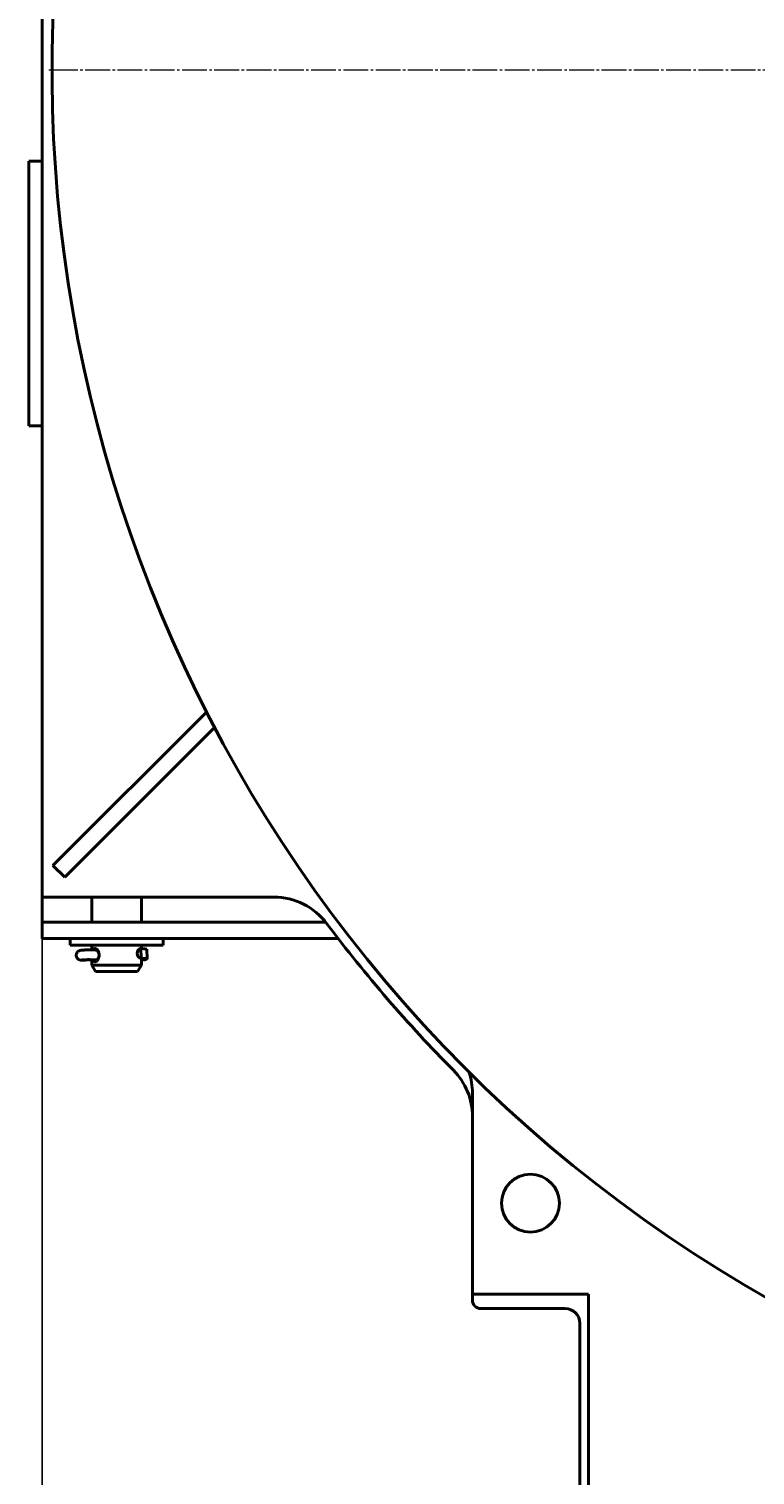
# Model space of a CAD drawing. Units: millimetres. Extents: x -307 to 5501, y -2503 to 1902.
# Drawn here: x 3590 to 4029, y -2040 to -1166 of the extents above; entities that cross this region are included whole.
import ezdxf

# ---------------------------------------------------------------- set-up
doc = ezdxf.new("R2010")
doc.units = ezdxf.units.MM
for name, pattern in [('K5LT_AXLED', [19.5, 15, -1.5, 1.5, -1.5]), ('K5LT_BASIC', [0]), ('K5LT_THIN', [0])]:
    doc.linetypes.add(name, pattern=pattern)
doc.styles.add('KDIMTEXTSTYLE', font='GOST_AU.SHX', dxfattribs={"width": 0.96, "oblique": 15, "height": 5})
doc.dimstyles.new('KDIMSTYLE (1.00)', dxfattribs={"dimtxt": 5, "dimasz": 1, "dimexe": 2, "dimexo": 0, "dimgap": 1, "dimtad": 1, "dimtxsty": 'KDIMTEXTSTYLE', "dimsah": 1, "dimcen": 0, "dimdle": 1, "dimadec": 0, "dimazin": 0, "dimtfac": 0.667, "dimtmove": 0, "dimatfit": 3, "dimfxl": 1, "dimtvp": 1, "dimtolj": 1, "dimtzin": 0, "dimarcsym": 0})

# ---------------------------------------------------------------- blocks, each defined once
blk = doc.blocks.new('U1')
at = {"color": 30, "linetype": 'K5LT_AXLED', "lineweight": 20, "true_color": 0xff8000}
blk.add_line((4458.19, -1190.71), (3602.19, -1190.71), dxfattribs=at)
blk = doc.blocks.new('KDIMARROW_01')
blk.add_hatch(color=0).paths.add_polyline_path([(-5, -0.66), (0, 0), (-5, 0.66), (-4.5, 0)])
at = {"color": 0, "linetype": 'K5LT_THIN', "lineweight": 20}
for p, q in [((-4.5, 0), (-5, 0.66)), ((-5, 0.66), (0, 0)), ((0, 0), (-5, -0.66)), ((-5, -0.66), (-4.5, 0)), ((0, 0), (-1, 0))]:
    blk.add_line(p, q, dxfattribs=at)

msp = doc.modelspace()

# ---------------------------------------------------------------- linework, layer by layer
at = {"color": 150, "linetype": 'K5LT_BASIC', "lineweight": 40, "true_color": 0x0080ff}
for p, q in [((3598.19, -1690.711), (3598.19, -690.711)), ((3590.19, -1245.711), (3590.19, -1405.711)), ((3598.19, -1245.711), (3590.19, -1245.711)), ((3598.19, -1405.711), (3598.19, -1245.711)), ((3590.19, -1405.711), (3598.19, -1405.711)), ((3604.722, -1671.607), (3697.486, -1578.843)), ((3611.793, -1678.678), (3702.312, -1588.159)), ((3611.793, -1678.678), (3604.722, -1671.607)), ((3738.19, -1690.711), (3598.19, -1690.711)), ((3598.19, -1705.711), (3598.19, -1690.711)), ((3628.19, -1705.711), (3628.19, -1690.711)), ((3658.19, -1705.711), (3658.19, -1690.711)), ((3628.19, -1705.711), (3598.19, -1705.711)), ((3598.19, -1705.711), (3598.19, -1715.711)), ((3769.415, -1705.711), (3628.19, -1705.711)), ((3628.19, -1715.711), (3598.19, -1715.711)), ((3615.19, -1715.711), (3615.19, -1719.711)), ((3671.19, -1719.711), (3615.19, -1719.711)), ((3777.032, -1715.711), (3628.19, -1715.711)), ((3628.19, -1722.644), (3628.19, -1719.711)), ((3658.054, -1727.632), (3657.872, -1721.744)), ((3658.19, -1721.758), (3658.19, -1719.711)), ((3661.379, -1722.212), (3661.561, -1728.1)), ((3671.19, -1715.711), (3671.19, -1719.711)), ((3630.542, -1728.661), (3624.578, -1728.825)), ((3630.589, -1728.655), (3624.588, -1728.82)), ((3627.208, -1728.49), (3630.594, -1728.655)), ((3627.26, -1722.599), (3630.609, -1722.762)), ((3628.19, -1731.711), (3628.19, -1728.725)), ((3631.71, -1728.661), (3630.535, -1728.661)), ((3630.575, -1722.76), (3631.709, -1722.76)), ((3630.589, -1728.655), (3630.589, -1728.654)), ((3631.714, -1728.655), (3630.589, -1728.655)), ((3630.594, -1728.655), (3631.714, -1728.655)), ((3658.19, -1731.711), (3658.19, -1727.651)), ((3628.19, -1731.711), (3650.619, -1731.711)), ((3630.499, -1735.711), (3628.19, -1731.711)), ((3630.499, -1735.711), (3649.475, -1735.711)), ((3649.475, -1735.711), (3655.88, -1735.711)), ((3650.619, -1731.711), (3658.19, -1731.711)), ((3655.88, -1735.711), (3658.19, -1731.711)), ((3858.19, -1930.711), (3858.19, -1809.177)), ((3858.19, -1930.711), (3858.19, -1934.411)), ((3928.19, -1930.711), (3858.19, -1930.711)), ((3928.19, -2110.711), (3928.19, -1930.711)), ((3863.19, -1939.411), (3914.09, -1939.411)), ((3923.09, -1948.411), (3923.09, -2093.011))]:
    msp.add_line(p, q, dxfattribs=at)
msp.add_circle((3893.19, -1875.711), 17.5, dxfattribs=at)
for centre, radius, start, end in [((4458.19, -1190.711), 854, 88.993582, 240.540802), ((3738.19, -1730.711), 40, 36.869898, 90), ((4458.19, -1190.711), 860, 216.869898, 224.67461), ((3818.19, -1823.483), 40, 0, 44.67461), ((3818.19, -1809.177), 40, 0, 18.744781), ((3863.19, -1934.411), 5, 180, 270), ((3914.09, -1948.411), 9, 0, 90)]:
    msp.add_arc(centre, radius, start, end, dxfattribs=at)
for centre, major_axis, ratio, start_param, end_param in [((3657.963, -1724.688), (0.126, 2.947), 0.8043291, 0.0912913, 3.1415927), ((3643.438, -1722.767), (17.941, 0.555), 0.0541685, 0, 0.6342578), ((3624.771, -1728.655), (2.949, 0.091), 0.0541685, 0.5966068, 3.1415927), ((3624.771, -1728.655), (2.949, 0.091), 0.0541685, 3.1415927, 4.6485689), ((3630.498, -1725.711), (0.041, -2.95), 0.2944267, 0.0040444, 0.0583498), ((3630.503, -1725.71), (0.072, 2.95), 0.6958861, 3.2209179, 6.2662543), ((3657.963, -1724.688), (0.126, 2.947), 0.8043291, 3.1415927, 3.232884), ((3643.62, -1728.655), (17.941, 0.555), 0.0541685, 0, 0.6342578), ((3643.62, -1728.655), (17.941, 0.555), 0.0541685, 5.9628175, 6.2831853)]:
    msp.add_ellipse(centre, major_axis=major_axis, ratio=ratio, start_param=start_param, end_param=end_param, dxfattribs=at)
for points, knots in [([(3630.159, -1721.711), (3630.059, -1721.711), (3629.892, -1721.737), (3629.672, -1721.84), (3629.5, -1721.975), (3629.347, -1722.149), (3629.199, -1722.376), (3629.109, -1722.569), (3629.062, -1722.687)], [0, 0, 0, 0, 1.8968493, 3.2989043, 4.7149389, 5.9630117, 7.2836684, 9, 9, 9, 9]), ([(3630.159, -1729.711), (3630.263, -1729.711), (3630.469, -1729.679), (3630.797, -1729.54), (3631.138, -1729.306), (3631.491, -1728.96), (3631.783, -1728.57), (3632.001, -1728.201), (3632.158, -1727.882), (3632.313, -1727.502), (3632.454, -1727.045), (3632.558, -1726.527), (3632.608, -1726.04), (3632.616, -1725.597), (3632.59, -1725.169), (3632.53, -1724.74), (3632.427, -1724.28), (3632.269, -1723.792), (3632.041, -1723.28), (3631.755, -1722.805), (3631.437, -1722.405), (3631.12, -1722.105), (3630.81, -1721.892), (3630.489, -1721.747), (3630.273, -1721.711), (3630.159, -1721.711)], [0, 0, 0, 0, 1.3009022, 2.4763296, 3.7899087, 5.2049636, 6.6129223, 7.4858033, 8.2636292, 9.0532819, 10.2146122, 11.3431417, 12.3786692, 13.2454427, 14.0781116, 15.0279483, 15.9420865, 17.0615219, 18.343307, 19.7192772, 21.0170182, 22.2966854, 23.4179644, 24.5685896, 26, 26, 26, 26]), ([(3624.578, -1728.825), (3624.448, -1728.828), (3624.319, -1728.831), (3624.064, -1728.837), (3623.937, -1728.839), (3623.689, -1728.842), (3623.567, -1728.843), (3623.33, -1728.845), (3623.215, -1728.845), (3622.991, -1728.844), (3622.882, -1728.843), (3622.674, -1728.84), (3622.574, -1728.838), (3622.42, -1728.835), (3622.365, -1728.833), (3622.217, -1728.828), (3622.13, -1728.824), (3621.965, -1728.815), (3621.884, -1728.81), (3621.724, -1728.797), (3621.647, -1728.79), (3621.519, -1728.775), (3621.47, -1728.769), (3621.373, -1728.754), (3621.323, -1728.746), (3621.227, -1728.728), (3621.184, -1728.719), (3621.096, -1728.699), (3621.051, -1728.688), (3620.94, -1728.658), (3620.871, -1728.637), (3620.73, -1728.588), (3620.659, -1728.561), (3620.519, -1728.501), (3620.45, -1728.468), (3620.28, -1728.38), (3620.18, -1728.32), (3619.985, -1728.188), (3619.892, -1728.116), (3619.768, -1728.008), (3619.732, -1727.976), (3619.628, -1727.876), (3619.562, -1727.807), (3619.421, -1727.643), (3619.348, -1727.548), (3619.215, -1727.349), (3619.154, -1727.245), (3619.046, -1727.03), (3618.998, -1726.919), (3618.916, -1726.692), (3618.882, -1726.576), (3618.828, -1726.341), (3618.809, -1726.221), (3618.784, -1725.981), (3618.78, -1725.86), (3618.785, -1725.618), (3618.795, -1725.497), (3618.829, -1725.258), (3618.854, -1725.14), (3618.917, -1724.906), (3618.956, -1724.792), (3619.048, -1724.569), (3619.1, -1724.46), (3619.218, -1724.25), (3619.283, -1724.149), (3619.424, -1723.956), (3619.501, -1723.864), (3619.646, -1723.708), (3619.713, -1723.643), (3619.871, -1723.504), (3619.964, -1723.431), (3620.134, -1723.313), (3620.21, -1723.265), (3620.367, -1723.176), (3620.452, -1723.132), (3620.621, -1723.056), (3620.704, -1723.023), (3620.834, -1722.976), (3620.882, -1722.961), (3620.975, -1722.932), (3621.019, -1722.92), (3621.104, -1722.898), (3621.144, -1722.888), (3621.222, -1722.87), (3621.259, -1722.863), (3621.356, -1722.843), (3621.414, -1722.833), (3621.527, -1722.814), (3621.584, -1722.806), (3621.7, -1722.79), (3621.754, -1722.783), (3621.896, -1722.766), (3621.982, -1722.757), (3622.158, -1722.739), (3622.252, -1722.73), (3622.447, -1722.714), (3622.547, -1722.706), (3622.747, -1722.691), (3622.847, -1722.685), (3623.06, -1722.671), (3623.176, -1722.664), (3623.414, -1722.651), (3623.536, -1722.644), (3623.784, -1722.633), (3623.91, -1722.627), (3624.165, -1722.617), (3624.295, -1722.612), (3624.554, -1722.603), (3624.684, -1722.599), (3624.944, -1722.592), (3625.073, -1722.589), (3625.328, -1722.584), (3625.454, -1722.582), (3625.701, -1722.579), (3625.822, -1722.578), (3626.058, -1722.577), (3626.173, -1722.577), (3626.396, -1722.577), (3626.503, -1722.578), (3626.71, -1722.581), (3626.809, -1722.583), (3626.999, -1722.588), (3627.09, -1722.591), (3627.206, -1722.596), (3627.233, -1722.598), (3627.26, -1722.599)], [0, 0, 0, 0, 0.7043186, 0.7043186, 1.4075839, 1.4075839, 2.1084375, 2.1084375, 2.807493, 2.807493, 3.5053741, 3.5053741, 4.2018978, 4.2018978, 4.6220783, 4.6220783, 5.3160599, 5.3160599, 6.0082671, 6.0082671, 6.6995482, 6.6995482, 7.0865102, 7.0865102, 7.4734723, 7.4734723, 7.768755, 7.768755, 8.0640377, 8.0640377, 8.491873, 8.491873, 8.9197083, 8.9197083, 9.3475436, 9.3475436, 9.9868382, 9.9868382, 10.6257333, 10.6257333, 10.8870351, 10.8870351, 11.4096386, 11.4096386, 12.0588489, 12.0588489, 12.7103646, 12.7103646, 13.3636571, 13.3636571, 14.0179422, 14.0179422, 14.6730465, 14.6730465, 15.3284106, 15.3284106, 15.9838735, 15.9838735, 16.6389616, 16.6389616, 17.2934667, 17.2934667, 17.946798, 17.946798, 18.5987199, 18.5987199, 19.248089, 19.248089, 19.7573171, 19.7573171, 20.4009422, 20.4009422, 20.8919293, 20.8919293, 21.4191653, 21.4191653, 21.9464014, 21.9464014, 22.2580587, 22.2580587, 22.5697159, 22.5697159, 22.8685219, 22.8685219, 23.1673279, 23.1673279, 23.6641121, 23.6641121, 24.1608963, 24.1608963, 24.6576805, 24.6576805, 25.3504465, 25.3504465, 26.045137, 26.045137, 26.7410849, 26.7410849, 27.3729678, 27.3729678, 28.0717654, 28.0717654, 28.7713031, 28.7713031, 29.4721612, 29.4721612, 30.1743786, 30.1743786, 30.8784662, 30.8784662, 31.582404, 31.582404, 32.2841704, 32.2841704, 32.9847007, 32.9847007, 33.6837448, 33.6837448, 34.3827795, 34.3827795, 35.0815445, 35.0815445, 35.7790482, 35.7790482, 36, 36, 36, 36]), ([(3629.049, -1728.702), (3629.099, -1728.832), (3629.193, -1729.036), (3629.347, -1729.274), (3629.506, -1729.454), (3629.705, -1729.605), (3629.927, -1729.693), (3630.089, -1729.711), (3630.159, -1729.711)], [0, 0, 0, 0, 1.8258808, 3.1332443, 4.4009942, 5.8948383, 7.706654, 9, 9, 9, 9]), ([(3657.838, -1727.635), (3657.843, -1727.635), (3657.848, -1727.636), (3657.873, -1727.637), (3657.893, -1727.638), (3657.953, -1727.64), (3657.993, -1727.642), (3658.068, -1727.645), (3658.104, -1727.647), (3658.156, -1727.65), (3658.173, -1727.65), (3658.204, -1727.652), (3658.219, -1727.653), (3658.263, -1727.655), (3658.291, -1727.656), (3658.345, -1727.659), (3658.37, -1727.66), (3658.418, -1727.663), (3658.441, -1727.664), (3658.484, -1727.666), (3658.505, -1727.667), (3658.544, -1727.669), (3658.562, -1727.67), (3658.597, -1727.672), (3658.613, -1727.673), (3658.645, -1727.675), (3658.66, -1727.676), (3658.688, -1727.678), (3658.701, -1727.678), (3658.727, -1727.68), (3658.739, -1727.681), (3658.763, -1727.682), (3658.775, -1727.683), (3658.796, -1727.684), (3658.806, -1727.685), (3658.833, -1727.686), (3658.85, -1727.687), (3658.899, -1727.69), (3658.93, -1727.692), (3659.021, -1727.698), (3659.08, -1727.702), (3659.241, -1727.714), (3659.34, -1727.721), (3659.47, -1727.732), (3659.506, -1727.735), (3659.654, -1727.747), (3659.759, -1727.757), (3659.986, -1727.78), (3660.096, -1727.794), (3660.243, -1727.813), (3660.285, -1727.82), (3660.364, -1727.832), (3660.396, -1727.838), (3660.43, -1727.845), (3660.453, -1727.85), (3660.428, -1727.844), (3660.362, -1727.824), (3660.3, -1727.801)], [0, 0, 0, 0, 0.0576999, 0.0576999, 0.2966837, 0.2966837, 0.7708414, 0.7708414, 1.2018937, 1.2018937, 1.4094294, 1.4094294, 1.5937595, 1.5937595, 1.9500012, 1.9500012, 2.2738572, 2.2738572, 2.5682718, 2.5682718, 2.8359214, 2.8359214, 3.0792392, 3.0792392, 3.3004373, 3.3004373, 3.5015264, 3.5015264, 3.6843347, 3.6843347, 3.850524, 3.850524, 4.0167134, 4.0167134, 4.1512444, 4.1512444, 4.3965637, 4.3965637, 4.8397195, 4.8397195, 5.7260311, 5.7260311, 7.308755, 7.308755, 7.9271773, 7.9271773, 9.9414667, 9.9414667, 12.6657341, 12.6657341, 14.2014483, 14.2014483, 15.7371626, 15.7371626, 17.2728768, 17.2728768, 20, 20, 20, 20]), ([(3658.19, -1728.564), (3658.336, -1728.542), (3658.556, -1728.498), (3658.764, -1728.435), (3658.832, -1728.411)], [0, 0, 0, 0, 3.3176781, 5, 5, 5, 5]), ([(3658.41, -1727.662), (3658.447, -1727.76), (3658.522, -1727.935), (3658.635, -1728.144), (3658.738, -1728.298), (3658.802, -1728.377), (3658.832, -1728.411)], [0, 0, 0, 0, 2.1331242, 4.0660392, 5.6215947, 7, 7, 7, 7]), ([(3660.658, -1728.434), (3660.624, -1728.441), (3660.55, -1728.453), (3660.409, -1728.472), (3660.26, -1728.488), (3660.108, -1728.5), (3659.958, -1728.507), (3659.776, -1728.512), (3659.556, -1728.509), (3659.309, -1728.492), (3659.07, -1728.461), (3658.908, -1728.429), (3658.832, -1728.411)], [0, 0, 0, 0, 1.5734482, 2.8986588, 4.4168957, 5.5096734, 6.4362948, 7.6021202, 9.1191571, 10.4435678, 11.8057809, 13, 13, 13, 13])]:
    msp.add_open_spline(points, degree=3, knots=knots, dxfattribs=at)

# ---------------------------------------------------------------- block references
msp.add_blockref('U1', (0, 0))

# ---------------------------------------------------------------- dimensions: what is measured, and where the dimension line sits
at = {"color": 7}
msp.add_linear_dim(base=(3598.19, -2500.843), p1=(5318.19, -1715.711), p2=(3598.19, -1715.711), location=(4428.19, -2500.843), text='\\H3.5;\\W0.965;\\Q15;\\H3.5;\\W0.965;\\Q15;\\Q15;\\H80.00;1720\\Q15;\\H3.50;', dimstyle='KDIMSTYLE (1.00)', override={"dimexo": 0, "dimblk1": 'KDIMARROW_01', "dimblk2": 'KDIMARROW_01', "dimse1": 0, "dimse2": 0, "dimclrt": 7, "dimtolj": 1}, dxfattribs=at).render()

doc.saveas('drawing.dxf')
